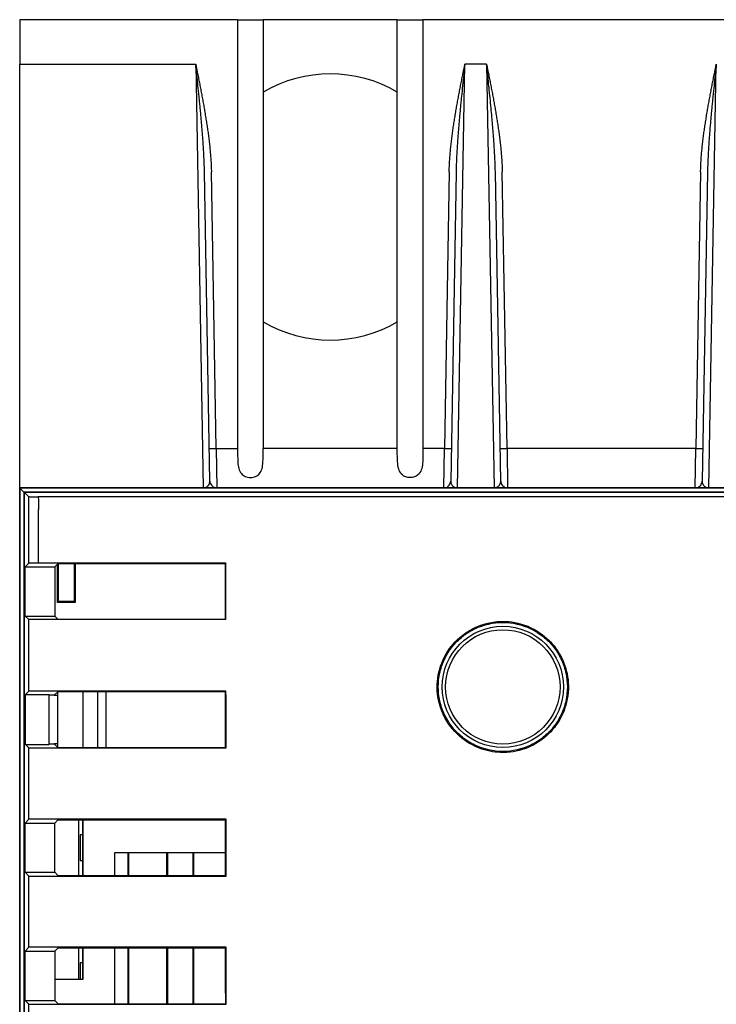
# Model space of a CAD drawing. Units: millimetres. Extents: x 0 to 891, y 0 to 630.
# Drawn here: x 123 to 158, y 252 to 302 of the extents above; entities that cross this region are included whole.
import ezdxf

# ---------------------------------------------------------------- set-up
doc = ezdxf.new("R2010")
doc.units = ezdxf.units.MM
doc.header["$LTSCALE"] = 3
doc.layers.add('Aristas tangentes visibles(ISO)', color=7, linetype='Continuous', lineweight=25)
doc.layers.add('Visible Edges(ISO)', color=7, linetype='Continuous', lineweight=25)

msp = doc.modelspace()

# ---------------------------------------------------------------- linework, layer by layer
at = {"layer": 'Aristas tangentes visibles(ISO)'}
for p, q in [((123.007, 299.909), (131.932, 299.909)), ((131.932, 299.909), (132.313, 278.409)), ((145.201, 278.409), (145.582, 299.909)), ((146.682, 299.909), (145.582, 299.909)), ((146.682, 299.909), (147.063, 278.409)), ((157.951, 278.409), (158.332, 299.909)), ((132.972, 280.409), (132.727, 294.435)), ((144.787, 294.435), (144.542, 280.409)), ((147.722, 280.409), (147.477, 294.435)), ((157.537, 294.435), (157.292, 280.409)), ((132.622, 280.403), (132.972, 280.409)), ((132.972, 280.409), (134.057, 280.409)), ((132.972, 280.409), (133.001, 278.409)), ((142.157, 280.409), (135.357, 280.409)), ((144.542, 280.409), (143.457, 280.409)), ((144.513, 278.409), (144.542, 280.409)), ((144.542, 280.409), (144.892, 280.403)), ((147.372, 280.403), (147.722, 280.409)), ((147.722, 280.409), (147.751, 278.409)), ((157.292, 280.409), (147.722, 280.409)), ((157.263, 278.409), (157.292, 280.409)), ((157.292, 280.409), (157.642, 280.403)), ((123.963, 274.586), (123.963, 277.304))]:
    msp.add_line(p, q, dxfattribs=at)
for centre, start, end in [((144.654, 277.92), 99.5197, 99.7213), ((147.61, 277.92), 80.2783, 80.4804), ((157.404, 277.92), 99.5197, 99.7213)]:
    msp.add_arc(centre, 0.5, start, end, dxfattribs=at)
for points, knots in [([(132.377, 294.428), (132.376, 294.52), (132.373, 294.656), (132.367, 294.839), (132.36, 295.021), (132.349, 295.25), (132.335, 295.523), (132.318, 295.797), (132.299, 296.071), (132.279, 296.345), (132.257, 296.619), (132.234, 296.893), (132.21, 297.167), (132.185, 297.441), (132.159, 297.715), (132.132, 297.99), (132.096, 298.355), (132.048, 298.812), (131.99, 299.36), (131.951, 299.726), (131.932, 299.909)], [0, 0, 0, 0, 0.05, 0.075, 0.1, 0.15, 0.2, 0.25, 0.3, 0.35, 0.4, 0.45, 0.5, 0.55, 0.6, 0.65, 0.7, 0.8, 0.9, 1, 1, 1, 1]), ([(131.932, 299.909), (131.968, 299.728), (132.022, 299.456), (132.094, 299.094), (132.147, 298.822), (132.199, 298.55), (132.251, 298.278), (132.301, 298.006), (132.35, 297.733), (132.398, 297.46), (132.443, 297.187), (132.487, 296.914), (132.528, 296.64), (132.566, 296.365), (132.596, 296.136), (132.618, 295.953), (132.633, 295.816), (132.648, 295.678), (132.662, 295.54), (132.674, 295.402), (132.686, 295.264), (132.696, 295.126), (132.705, 294.988), (132.713, 294.85), (132.72, 294.711), (132.724, 294.573), (132.727, 294.481), (132.727, 294.435)], [0, 0, 0, 0, 0.1, 0.15, 0.2, 0.25, 0.3, 0.35, 0.4, 0.45, 0.5, 0.55, 0.6, 0.65, 0.7, 0.725, 0.75, 0.775, 0.8, 0.825, 0.85, 0.875, 0.9, 0.925, 0.95, 0.975, 1, 1, 1, 1]), ([(144.787, 294.435), (144.787, 294.481), (144.79, 294.573), (144.794, 294.711), (144.801, 294.85), (144.809, 294.988), (144.818, 295.126), (144.828, 295.264), (144.84, 295.402), (144.852, 295.54), (144.866, 295.678), (144.881, 295.816), (144.896, 295.953), (144.918, 296.136), (144.948, 296.365), (144.986, 296.64), (145.027, 296.914), (145.071, 297.187), (145.116, 297.46), (145.164, 297.733), (145.213, 298.006), (145.263, 298.278), (145.315, 298.55), (145.367, 298.822), (145.42, 299.094), (145.492, 299.456), (145.546, 299.728), (145.582, 299.909)], [0, 0, 0, 0, 0.025, 0.05, 0.075, 0.1, 0.125, 0.15, 0.175, 0.2, 0.225, 0.25, 0.275, 0.3, 0.35, 0.4, 0.45, 0.5, 0.55, 0.6, 0.65, 0.7, 0.75, 0.8, 0.85, 0.9, 1, 1, 1, 1]), ([(145.582, 299.909), (145.563, 299.726), (145.524, 299.36), (145.466, 298.812), (145.418, 298.355), (145.382, 297.99), (145.355, 297.715), (145.329, 297.441), (145.304, 297.167), (145.28, 296.893), (145.257, 296.619), (145.235, 296.345), (145.215, 296.071), (145.196, 295.797), (145.179, 295.523), (145.165, 295.25), (145.154, 295.021), (145.147, 294.839), (145.141, 294.656), (145.138, 294.52), (145.137, 294.428)], [0, 0, 0, 0, 0.1, 0.2, 0.3, 0.35, 0.4, 0.45, 0.5, 0.55, 0.6, 0.65, 0.7, 0.75, 0.8, 0.85, 0.9, 0.925, 0.95, 1, 1, 1, 1]), ([(147.127, 294.428), (147.124, 294.639), (147.117, 294.865), (147.106, 295.105), (147.106, 295.108), (147.106, 295.111), (147.105, 295.114), (147.095, 295.351), (147.081, 295.602), (147.063, 295.868), (147.053, 296.02), (147.042, 296.176), (147.029, 296.338), (147.02, 296.462), (147.01, 296.59), (146.999, 296.72), (146.977, 296.985), (146.952, 297.263), (146.924, 297.555), (146.921, 297.593), (146.917, 297.632), (146.913, 297.671), (146.881, 298.006), (146.846, 298.357), (146.807, 298.73), (146.805, 298.742), (146.804, 298.754), (146.803, 298.766), (146.765, 299.128), (146.724, 299.509), (146.682, 299.909)], [0, 0, 0, 0, 0.166667, 0.166667, 0.166667, 0.168976, 0.168976, 0.168976, 0.333333, 0.333333, 0.333333, 0.427508, 0.427508, 0.427508, 0.5, 0.5, 0.5, 0.647137, 0.647137, 0.647137, 0.666667, 0.666667, 0.666667, 0.833333, 0.833333, 0.833333, 0.838724, 0.838724, 0.838724, 1, 1, 1, 1]), ([(146.682, 299.909), (146.718, 299.728), (146.772, 299.456), (146.844, 299.094), (146.897, 298.822), (146.949, 298.55), (147.001, 298.278), (147.051, 298.006), (147.1, 297.733), (147.148, 297.46), (147.193, 297.187), (147.237, 296.914), (147.278, 296.64), (147.316, 296.365), (147.346, 296.136), (147.368, 295.953), (147.383, 295.816), (147.398, 295.678), (147.412, 295.54), (147.424, 295.402), (147.436, 295.264), (147.446, 295.126), (147.455, 294.988), (147.463, 294.85), (147.47, 294.711), (147.474, 294.573), (147.477, 294.481), (147.477, 294.435)], [0, 0, 0, 0, 0.1, 0.15, 0.2, 0.25, 0.3, 0.35, 0.4, 0.45, 0.5, 0.55, 0.6, 0.65, 0.7, 0.725, 0.75, 0.775, 0.8, 0.825, 0.85, 0.875, 0.9, 0.925, 0.95, 0.975, 1, 1, 1, 1]), ([(157.537, 294.435), (157.537, 294.481), (157.54, 294.573), (157.544, 294.711), (157.551, 294.85), (157.559, 294.988), (157.568, 295.126), (157.578, 295.264), (157.59, 295.402), (157.602, 295.54), (157.616, 295.678), (157.631, 295.816), (157.646, 295.953), (157.668, 296.136), (157.698, 296.365), (157.736, 296.64), (157.777, 296.914), (157.821, 297.187), (157.866, 297.46), (157.914, 297.733), (157.963, 298.006), (158.013, 298.278), (158.065, 298.55), (158.117, 298.822), (158.17, 299.094), (158.242, 299.456), (158.296, 299.728), (158.332, 299.909)], [0, 0, 0, 0, 0.025, 0.05, 0.075, 0.1, 0.125, 0.15, 0.175, 0.2, 0.225, 0.25, 0.275, 0.3, 0.35, 0.4, 0.45, 0.5, 0.55, 0.6, 0.65, 0.7, 0.75, 0.8, 0.85, 0.9, 1, 1, 1, 1]), ([(158.332, 299.909), (158.313, 299.726), (158.274, 299.36), (158.216, 298.812), (158.168, 298.355), (158.132, 297.99), (158.105, 297.715), (158.079, 297.441), (158.054, 297.167), (158.03, 296.893), (158.007, 296.619), (157.985, 296.345), (157.965, 296.071), (157.946, 295.797), (157.929, 295.523), (157.915, 295.25), (157.904, 295.021), (157.897, 294.839), (157.891, 294.656), (157.888, 294.52), (157.887, 294.428)], [0, 0, 0, 0, 0.1, 0.2, 0.3, 0.35, 0.4, 0.45, 0.5, 0.55, 0.6, 0.65, 0.7, 0.75, 0.8, 0.85, 0.9, 0.925, 0.95, 1, 1, 1, 1]), ([(132.315, 278.409), (132.331, 278.409), (132.362, 278.411), (132.401, 278.42), (132.432, 278.43), (132.455, 278.44), (132.477, 278.451), (132.499, 278.464), (132.519, 278.479), (132.539, 278.496), (132.558, 278.514), (132.575, 278.534), (132.591, 278.555), (132.606, 278.578), (132.619, 278.603), (132.63, 278.63), (132.639, 278.658), (132.646, 278.688), (132.65, 278.719), (132.651, 278.741), (132.651, 278.753)], [0.0045972, 0.0045972, 0.0045972, 0.0045972, 0.1, 0.2, 0.25, 0.3, 0.35, 0.4, 0.45, 0.5, 0.55, 0.6, 0.65, 0.7, 0.75, 0.8, 0.85, 0.9, 0.95, 0.9999598, 0.9999598, 0.9999598, 0.9999598]), ([(144.863, 278.753), (144.863, 278.737), (144.864, 278.722), (144.865, 278.706), (144.867, 278.695), (144.869, 278.685), (144.871, 278.674), (144.875, 278.656), (144.88, 278.639), (144.887, 278.622), (144.891, 278.613), (144.894, 278.605), (144.899, 278.597), (144.908, 278.578), (144.919, 278.56), (144.932, 278.543), (144.936, 278.537), (144.941, 278.532), (144.946, 278.526), (144.961, 278.508), (144.98, 278.491), (145, 278.475), (145.004, 278.472), (145.008, 278.469), (145.012, 278.467), (145.036, 278.451), (145.062, 278.437), (145.09, 278.427), (145.093, 278.426), (145.095, 278.426), (145.098, 278.425), (145.129, 278.415), (145.163, 278.409), (145.199, 278.409)], [0.000058, 0.000058, 0.000058, 0.000058, 0.0981494, 0.0981494, 0.0981494, 0.1666667, 0.1666667, 0.1666667, 0.2785273, 0.2785273, 0.2785273, 0.3333333, 0.3333333, 0.3333333, 0.4588475, 0.4588475, 0.4588475, 0.5, 0.5, 0.5, 0.6392219, 0.6392219, 0.6392219, 0.6666667, 0.6666667, 0.6666667, 0.8196037, 0.8196037, 0.8196037, 0.8333333, 0.8333333, 0.8333333, 0.9967418, 0.9967418, 0.9967418, 0.9967418]), ([(147.066, 278.409), (147.081, 278.409), (147.113, 278.411), (147.151, 278.42), (147.182, 278.43), (147.205, 278.44), (147.227, 278.451), (147.249, 278.464), (147.269, 278.479), (147.289, 278.496), (147.308, 278.514), (147.325, 278.534), (147.341, 278.555), (147.356, 278.578), (147.369, 278.603), (147.38, 278.63), (147.389, 278.658), (147.396, 278.688), (147.4, 278.719), (147.401, 278.741), (147.401, 278.753)], [0.0052686, 0.0052686, 0.0052686, 0.0052686, 0.1, 0.2, 0.25, 0.3, 0.35, 0.4, 0.45, 0.5, 0.55, 0.6, 0.65, 0.7, 0.75, 0.8, 0.85, 0.9, 0.95, 0.9999598, 0.9999598, 0.9999598, 0.9999598]), ([(157.613, 278.753), (157.613, 278.726), (157.615, 278.7), (157.621, 278.674), (157.627, 278.648), (157.636, 278.622), (157.649, 278.597), (157.655, 278.583), (157.663, 278.57), (157.672, 278.557), (157.679, 278.546), (157.687, 278.536), (157.696, 278.526), (157.712, 278.507), (157.732, 278.489), (157.754, 278.473), (157.757, 278.471), (157.759, 278.469), (157.762, 278.467), (157.788, 278.449), (157.816, 278.435), (157.848, 278.425), (157.849, 278.424), (157.851, 278.424), (157.852, 278.423), (157.882, 278.414), (157.915, 278.409), (157.949, 278.409)], [0.000058, 0.000058, 0.000058, 0.000058, 0.1666667, 0.1666667, 0.1666667, 0.3333333, 0.3333333, 0.3333333, 0.4257115, 0.4257115, 0.4257115, 0.5, 0.5, 0.5, 0.6473743, 0.6473743, 0.6473743, 0.6666667, 0.6666667, 0.6666667, 0.8333333, 0.8333333, 0.8333333, 0.8406681, 0.8406681, 0.8406681, 0.9967418, 0.9967418, 0.9967418, 0.9967418]), ([(144.65, 278.409), (144.645, 278.409), (144.641, 278.409), (144.636, 278.409), (144.623, 278.409), (144.612, 278.41), (144.602, 278.41), (144.599, 278.411), (144.596, 278.411), (144.594, 278.411), (144.594, 278.411), (144.593, 278.411), (144.593, 278.411), (144.59, 278.411), (144.587, 278.411), (144.585, 278.412), (144.582, 278.412), (144.58, 278.412), (144.578, 278.412), (144.576, 278.412), (144.574, 278.413), (144.573, 278.413), (144.572, 278.413), (144.571, 278.413), (144.571, 278.413), (144.57, 278.413), (144.57, 278.413), (144.571, 278.413)], [0.0003068, 0.0003068, 0.0003068, 0.0003068, 0.1, 0.1, 0.1, 0.4, 0.4, 0.4, 0.4898086, 0.4898086, 0.4898086, 0.5, 0.5, 0.5, 0.6, 0.6, 0.6, 0.7, 0.7, 0.7, 0.8, 0.8, 0.8, 0.9, 0.9, 0.9, 1, 1, 1, 1]), ([(147.693, 278.413), (147.693, 278.413), (147.693, 278.413), (147.692, 278.413), (147.692, 278.413), (147.691, 278.413), (147.689, 278.413), (147.688, 278.413), (147.687, 278.413), (147.685, 278.412), (147.683, 278.412), (147.681, 278.412), (147.679, 278.412), (147.676, 278.412), (147.674, 278.411), (147.671, 278.411), (147.671, 278.411), (147.67, 278.411), (147.67, 278.411), (147.667, 278.411), (147.665, 278.411), (147.662, 278.41), (147.659, 278.41), (147.655, 278.41), (147.652, 278.41), (147.648, 278.41), (147.644, 278.409), (147.64, 278.409), (147.636, 278.409), (147.632, 278.409), (147.628, 278.409), (147.624, 278.409), (147.619, 278.409), (147.614, 278.409)], [0.0000006, 0.0000006, 0.0000006, 0.0000006, 0.1, 0.1, 0.1, 0.2, 0.2, 0.2, 0.3, 0.3, 0.3, 0.4, 0.4, 0.4, 0.5, 0.5, 0.5, 0.514599, 0.514599, 0.514599, 0.6, 0.6, 0.6, 0.7, 0.7, 0.7, 0.8, 0.8, 0.8, 0.9, 0.9, 0.9, 0.9996891, 0.9996891, 0.9996891, 0.9996891]), ([(157.4, 278.409), (157.395, 278.409), (157.391, 278.409), (157.386, 278.409), (157.373, 278.409), (157.362, 278.41), (157.352, 278.41), (157.349, 278.411), (157.346, 278.411), (157.344, 278.411), (157.344, 278.411), (157.343, 278.411), (157.343, 278.411), (157.34, 278.411), (157.337, 278.411), (157.335, 278.412), (157.332, 278.412), (157.33, 278.412), (157.328, 278.412), (157.326, 278.412), (157.324, 278.413), (157.323, 278.413), (157.322, 278.413), (157.321, 278.413), (157.321, 278.413), (157.32, 278.413), (157.32, 278.413), (157.321, 278.413)], [0.0003068, 0.0003068, 0.0003068, 0.0003068, 0.1, 0.1, 0.1, 0.4, 0.4, 0.4, 0.4898086, 0.4898086, 0.4898086, 0.5, 0.5, 0.5, 0.6, 0.6, 0.6, 0.7, 0.7, 0.7, 0.8, 0.8, 0.8, 0.9, 0.9, 0.9, 1, 1, 1, 1]), ([(123.451, 277.965), (123.451, 277.736), (123.451, 277.507), (123.452, 276.378), (123.453, 275.478), (123.454, 274.578)], [-0.00588869, -0.00588869, -0.00588869, -0.00588869, 0.00023321, 0.00023321, 0.02429978, 0.02429978, 0.02429978, 0.02429978])]:
    msp.add_open_spline(points, degree=3, knots=knots, dxfattribs=at)
at = {"layer": 'Visible Edges(ISO)'}
for p, q in [((134.057, 302.159), (123.007, 302.159)), ((123.007, 302.159), (123.007, 299.909)), ((134.057, 302.159), (134.057, 280.409)), ((134.057, 302.159), (135.357, 302.159)), ((135.357, 302.159), (135.357, 298.49)), ((142.157, 302.159), (135.357, 302.159)), ((142.157, 298.49), (142.157, 302.159)), ((142.157, 302.159), (143.457, 302.159)), ((143.457, 302.159), (143.457, 280.409)), ((238.057, 302.159), (143.457, 302.159)), ((123.007, 278.409), (123.007, 299.909)), ((135.357, 298.49), (135.357, 286.827)), ((142.157, 286.827), (142.157, 298.49)), ((132.651, 278.753), (132.377, 294.428)), ((145.137, 294.428), (144.863, 278.753)), ((147.401, 278.753), (147.127, 294.428)), ((157.887, 294.428), (157.613, 278.753)), ((135.357, 286.827), (135.357, 280.409)), ((142.157, 280.409), (142.157, 286.827)), ((132.651, 278.753), (132.651, 278.753)), ((144.863, 278.753), (144.863, 278.753)), ((147.401, 278.753), (147.401, 278.753)), ((157.613, 278.753), (157.613, 278.753)), ((175.461, 278.409), (123.007, 278.409)), ((123.007, 163.909), (123.007, 278.409)), ((123.22, 278.196), (123.016, 278.4)), ((123.016, 278.4), (123.016, 163.917)), ((175.461, 278.4), (123.016, 278.4)), ((132.315, 278.409), (132.313, 278.409)), ((144.572, 278.414), (144.569, 278.413)), ((144.571, 278.413), (144.571, 278.413)), ((144.65, 278.409), (144.65, 278.409)), ((145.201, 278.409), (145.199, 278.409)), ((147.066, 278.409), (147.063, 278.409)), ((147.614, 278.409), (147.614, 278.409)), ((147.695, 278.413), (147.692, 278.414)), ((147.693, 278.413), (147.693, 278.413)), ((157.322, 278.414), (157.319, 278.413)), ((157.321, 278.413), (157.321, 278.413)), ((157.4, 278.409), (157.4, 278.409)), ((157.951, 278.409), (157.949, 278.409)), ((123.22, 278.196), (123.22, 164.122)), ((123.22, 278.196), (175.454, 278.196)), ((123.229, 278.187), (123.229, 164.131)), ((163.317, 278.187), (123.229, 278.187)), ((123.451, 277.965), (123.229, 278.187)), ((160.164, 277.956), (123.949, 277.956)), ((123.281, 274.405), (123.454, 274.578)), ((123.281, 274.405), (124.782, 274.405)), ((123.281, 271.905), (123.281, 274.405)), ((133.462, 274.586), (123.963, 274.586)), ((124.937, 274.56), (124.782, 274.405)), ((124.782, 274.405), (124.782, 271.905)), ((124.92, 272.595), (124.92, 274.544)), ((133.436, 274.56), (124.937, 274.56)), ((124.973, 272.648), (124.973, 274.56)), ((125.768, 274.56), (125.768, 272.648)), ((125.82, 274.56), (125.82, 272.595)), ((133.462, 274.586), (133.436, 274.56)), ((124.92, 272.595), (124.973, 272.648)), ((125.82, 272.595), (124.92, 272.595)), ((125.768, 272.648), (124.973, 272.648)), ((123.281, 271.905), (124.782, 271.905)), ((123.465, 271.722), (123.281, 271.905)), ((124.782, 271.905), (124.939, 271.748)), ((124.939, 271.748), (133.439, 271.748)), ((133.465, 271.722), (133.439, 271.748)), ((133.465, 271.722), (123.465, 271.722)), ((123.306, 267.93), (123.468, 268.092)), ((123.306, 267.93), (124.506, 267.929)), ((123.306, 265.381), (123.306, 267.93)), ((133.468, 268.092), (123.468, 268.092)), ((124.506, 265.381), (124.506, 267.929)), ((124.761, 267.885), (124.506, 267.885)), ((124.942, 268.065), (124.761, 267.885)), ((124.761, 267.885), (124.918, 267.885)), ((124.918, 268.041), (124.918, 265.269)), ((133.442, 268.065), (124.942, 268.065)), ((126.211, 268.065), (126.211, 265.243)), ((126.947, 268.065), (126.947, 265.243)), ((127.372, 268.065), (127.372, 265.243)), ((133.468, 268.092), (133.442, 268.065)), ((123.306, 265.381), (124.506, 265.381)), ((123.47, 265.217), (123.306, 265.381)), ((124.506, 265.426), (124.761, 265.426)), ((124.761, 265.426), (124.944, 265.243)), ((124.918, 265.426), (124.761, 265.426)), ((124.944, 265.243), (133.444, 265.243)), ((133.47, 265.217), (133.444, 265.243)), ((123.47, 265.217), (133.47, 265.217)), ((123.281, 261.405), (123.472, 261.596)), ((123.281, 261.405), (124.782, 261.405)), ((123.281, 258.905), (123.281, 261.405)), ((133.473, 261.596), (123.472, 261.596)), ((124.782, 261.405), (124.946, 261.57)), ((124.782, 258.905), (124.782, 261.405)), ((124.946, 261.57), (133.446, 261.57)), ((126.007, 258.739), (126.007, 261.57)), ((126.192, 261.57), (126.192, 258.739)), ((126.217, 261.57), (126.217, 258.739)), ((133.473, 261.596), (133.446, 261.57)), ((126.081, 260.809), (126.081, 259.509)), ((126.192, 260.809), (126.081, 260.809)), ((127.829, 258.739), (127.829, 259.916)), ((127.829, 259.916), (133.448, 259.916)), ((128.5, 258.739), (128.5, 259.916)), ((128.526, 259.916), (128.526, 258.739)), ((130.474, 258.739), (130.474, 259.916)), ((130.5, 259.916), (130.5, 258.739)), ((131.8, 258.739), (131.8, 259.916)), ((131.826, 259.916), (131.826, 258.739)), ((126.081, 259.509), (126.192, 259.509)), ((123.474, 258.712), (123.281, 258.905)), ((123.281, 258.905), (124.782, 258.905)), ((124.948, 258.739), (124.782, 258.905)), ((123.474, 258.712), (133.474, 258.712)), ((124.948, 258.739), (133.448, 258.739)), ((133.474, 258.712), (133.448, 258.739)), ((123.281, 254.905), (123.476, 255.1)), ((123.281, 254.905), (124.782, 254.905)), ((123.281, 252.405), (123.281, 254.905)), ((133.477, 255.1), (123.476, 255.1)), ((124.782, 254.905), (124.95, 255.074)), ((124.782, 254.905), (124.782, 252.405)), ((124.95, 255.074), (133.45, 255.074)), ((126.007, 253.483), (126.007, 255.074)), ((126.192, 255.074), (126.192, 253.483)), ((126.217, 255.074), (126.217, 253.459)), ((127.829, 252.235), (127.829, 255.074)), ((128.5, 252.235), (128.5, 255.074)), ((128.526, 255.074), (128.526, 252.235)), ((130.474, 252.235), (130.474, 255.074)), ((130.5, 255.074), (130.5, 252.235)), ((131.8, 252.235), (131.8, 255.074)), ((131.826, 255.074), (131.826, 252.235)), ((133.477, 255.1), (133.45, 255.074)), ((126.081, 254.309), (126.081, 253.483)), ((126.192, 254.309), (126.081, 254.309)), ((124.782, 253.483), (126.192, 253.483)), ((126.217, 253.459), (124.782, 253.459)), ((126.217, 253.459), (126.192, 253.483)), ((123.281, 252.405), (124.782, 252.405)), ((123.478, 252.209), (123.281, 252.405)), ((124.782, 252.405), (124.952, 252.235)), ((123.478, 252.209), (133.478, 252.209)), ((124.952, 252.235), (133.452, 252.235)), ((133.478, 252.209), (133.452, 252.235))]:
    msp.add_line(p, q, dxfattribs=at)
for radius in [3.075, 2.902]:
    msp.add_circle((147.507, 268.309), radius, dxfattribs=at)
for centre, radius, start, end in [((138.757, 292.659), 6.75, 59.7547, 120.2453), ((138.757, 292.659), 6.75, 239.7547, 300.2453), ((133.001, 278.759), 0.35, 235.3986, 269.4415), ((144.654, 277.92), 0.5, 99.7213, 102.4138), ((144.513, 278.759), 0.35, 279.5212, 304.6088), ((144.66, 277.921), 0.5, 99.9205, 100.2034), ((147.751, 278.759), 0.35, 235.3999, 260.4787), ((147.605, 277.921), 0.5, 79.7966, 80.0795), ((147.61, 277.92), 0.5, 77.5862, 80.2783), ((157.404, 277.92), 0.5, 99.7213, 102.4138), ((157.263, 278.759), 0.35, 279.5212, 304.6088), ((157.41, 277.921), 0.5, 99.9205, 100.2034)]:
    msp.add_arc(centre, radius, start, end, dxfattribs=at)
for centre, major_axis, start_param, end_param in [((114.402, 221.159), (0, 1091.771), 4.758742, 4.761321), ((114.402, 221.159), (0, -1093.271), 1.617062, 1.619685), ((104.402, 221.159), (0, -1093.271), 1.613738, 1.617062), ((114.403, 221.159), (0, -1091.771), 1.611186, 1.613773), ((114.403, 221.159), (0, -1093.271), 1.611107, 1.613738), ((104.402, 221.159), (0, 1093.271), 4.749385, 4.752699), ((114.403, 221.159), (0, -1091.771), 1.605224, 1.607819), ((114.403, 221.159), (0, -1093.271), 1.605153, 1.607792), ((104.402, 221.159), (0, -1093.271), 1.601847, 1.605153), ((114.403, 221.159), (0, -1091.771), 1.599264, 1.601866), ((114.403, 221.159), (0, -1093.271), 1.599201, 1.601847), ((104.402, 221.159), (0, -1093.271), 1.595902, 1.599201)]:
    msp.add_ellipse(centre, major_axis=major_axis, ratio=0.017455, start_param=start_param, end_param=end_param, dxfattribs=at)
for points, knots in [([(134.057, 280.409), (134.057, 280.177), (134.053, 279.931), (134.078, 279.596), (134.092, 279.489), (134.146, 279.296), (134.185, 279.208), (134.296, 279.074), (134.363, 279.021), (134.483, 278.969), (134.526, 278.955), (134.616, 278.937), (134.662, 278.933), (134.752, 278.933), (134.798, 278.937), (134.888, 278.955), (134.931, 278.969), (135.051, 279.021), (135.118, 279.074), (135.229, 279.208), (135.268, 279.296), (135.322, 279.489), (135.336, 279.596), (135.361, 279.931), (135.357, 280.177), (135.357, 280.409)], [0, 0, 0, 0, 0.0695081, 0.0695081, 0.1042622, 0.1042622, 0.1390162, 0.1390162, 0.1663004, 0.1663004, 0.1799425, 0.1799425, 0.1935847, 0.1935847, 0.2072268, 0.2072268, 0.2208689, 0.2208689, 0.2481531, 0.2481531, 0.2829071, 0.2829071, 0.3176612, 0.3176612, 0.3871693, 0.3871693, 0.3871693, 0.3871693]), ([(143.457, 280.409), (143.457, 280.153), (143.463, 279.884), (143.428, 279.53), (143.408, 279.419), (143.336, 279.223), (143.284, 279.136), (143.152, 279.025), (143.091, 278.991), (142.954, 278.944), (142.879, 278.933), (142.735, 278.933), (142.66, 278.944), (142.523, 278.991), (142.462, 279.025), (142.33, 279.136), (142.278, 279.223), (142.206, 279.419), (142.186, 279.53), (142.152, 279.884), (142.157, 280.153), (142.157, 280.409)], [-0.3929685, -0.3929685, -0.3929685, -0.3929685, -0.3162841, -0.3162841, -0.2779419, -0.2779419, -0.2395997, -0.2395997, -0.218042, -0.218042, -0.1964843, -0.1964843, -0.1749266, -0.1749266, -0.1533688, -0.1533688, -0.1150266, -0.1150266, -0.0766844, -0.0766844, 0, 0, 0, 0]), ([(132.651, 278.753), (132.652, 278.715), (132.659, 278.677), (132.684, 278.606), (132.702, 278.573), (132.747, 278.516), (132.773, 278.491), (132.802, 278.471)], [0, 0, 0, 0, 0.01128511, 0.01128511, 0.02243331, 0.02243331, 0.03309037, 0.03309037, 0.03309037, 0.03309037]), ([(144.712, 278.471), (144.743, 278.492), (144.771, 278.519), (144.816, 278.579), (144.833, 278.613), (144.856, 278.682), (144.862, 278.717), (144.863, 278.753)], [0, 0, 0, 0, 0.01133133, 0.01133133, 0.02247755, 0.02247755, 0.0330859, 0.0330859, 0.0330859, 0.0330859]), ([(147.401, 278.753), (147.402, 278.715), (147.409, 278.677), (147.434, 278.606), (147.452, 278.573), (147.497, 278.516), (147.523, 278.491), (147.552, 278.471)], [0, 0, 0, 0, 0.01129306, 0.01129306, 0.02244096, 0.02244096, 0.03309123, 0.03309123, 0.03309123, 0.03309123]), ([(157.462, 278.471), (157.493, 278.492), (157.521, 278.519), (157.566, 278.579), (157.583, 278.613), (157.606, 278.682), (157.612, 278.717), (157.613, 278.753)], [0, 0, 0, 0, 0.01133133, 0.01133133, 0.02247755, 0.02247755, 0.03308588, 0.03308588, 0.03308588, 0.03308588]), ([(144.544, 278.41), (144.541, 278.41), (144.539, 278.41), (144.536, 278.409), (144.529, 278.409), (144.521, 278.409), (144.513, 278.409)], [0.7103259, 0.7103259, 0.7103259, 0.7103259, 0.8, 0.8, 0.8, 1, 1, 1, 1]), ([(147.7, 278.412), (147.7, 278.412), (147.701, 278.412), (147.704, 278.412), (147.707, 278.411), (147.707, 278.411)], [0.3960351, 0.3960351, 0.3960351, 0.3960351, 0.4, 0.5, 0.5393394, 0.5393394, 0.5393394, 0.5393394]), ([(147.719, 278.41), (147.719, 278.41), (147.722, 278.41), (147.728, 278.409), (147.734, 278.409), (147.736, 278.409)], [0.6930468, 0.6930468, 0.6930468, 0.6930468, 0.7, 0.8, 0.8768583, 0.8768583, 0.8768583, 0.8768583]), ([(157.294, 278.41), (157.291, 278.41), (157.289, 278.41), (157.286, 278.409), (157.279, 278.409), (157.271, 278.409), (157.263, 278.409)], [0.7103259, 0.7103259, 0.7103259, 0.7103259, 0.8, 0.8, 0.8, 1, 1, 1, 1]), ([(123.451, 277.965), (123.452, 277.964), (123.465, 277.963), (123.514, 277.961), (123.55, 277.96), (123.642, 277.958), (123.698, 277.957), (123.82, 277.956), (123.884, 277.956), (123.949, 277.956)], [-0.07922396, -0.07922396, -0.07922396, -0.07922396, -0.06026319, -0.06026319, -0.04108334, -0.04108334, -0.02092963, -0.02092963, -0.00145576, -0.00145576, -0.00145576, -0.00145576]), ([(123.963, 274.586), (123.897, 274.586), (123.832, 274.586), (123.71, 274.585), (123.655, 274.585), (123.56, 274.583), (123.522, 274.582), (123.469, 274.58), (123.455, 274.579), (123.454, 274.578)], [-0.07876914, -0.07876914, -0.07876914, -0.07876914, -0.05895325, -0.05895325, -0.03959307, -0.03959307, -0.01969259, -0.01969259, 0, 0, 0, 0]), ([(147.507, 264.982), (147.574, 264.982), (147.64, 264.984), (148.157, 265.016), (148.559, 265.132), (149.291, 265.465), (149.652, 265.73), (150.186, 266.304), (150.445, 266.674), (150.741, 267.456), (150.843, 267.908), (150.826, 268.757), (150.741, 269.204), (150.337, 270.147), (150.057, 270.465), (149.584, 270.931), (149.209, 271.205), (148.322, 271.569), (147.896, 271.635), (147.508, 271.635), (147.249, 271.635), (146.991, 271.605), (146.396, 271.463), (146.164, 271.356), (145.616, 271.078), (145.268, 270.806), (144.748, 270.201), (144.501, 269.808), (144.223, 268.974), (144.158, 268.536), (144.209, 267.736), (144.306, 267.282), (144.698, 266.484), (144.964, 266.113), (145.603, 265.555), (145.988, 265.312), (146.803, 265.037), (147.162, 264.982), (147.507, 264.982)], [-0.888556, -0.888556, -0.888556, -0.888556, -0.871646, -0.871646, -0.755938, -0.755938, -0.61655, -0.61655, -0.496208, -0.496208, -0.404476, -0.404476, -0.328011, -0.328011, -0.231185, -0.231185, -0.116429, -0.116429, 0, 0, 0, 0.077777, 0.077777, 0.18336, 0.18336, 0.429633, 0.429633, 0.642417, 0.642417, 0.821719, 0.821719, 0.973515, 0.973515, 1.100822, 1.100822, 1.208091, 1.208091, 1.295187, 1.295187, 1.295187, 1.295187]), ([(147.507, 265.034), (147.507, 265.034), (147.507, 265.034), (147.507, 265.034), (147.978, 265.034), (148.482, 265.143), (148.932, 265.36), (149.157, 265.469), (149.368, 265.604), (149.557, 265.755), (149.745, 265.906), (149.911, 266.073), (150.062, 266.261), (150.212, 266.449), (150.347, 266.659), (150.456, 266.885), (150.564, 267.11), (150.646, 267.35), (150.7, 267.59), (150.809, 268.07), (150.808, 268.547), (150.7, 269.029), (150.686, 269.089), (150.671, 269.149), (150.654, 269.209), (150.637, 269.268), (150.618, 269.328), (150.597, 269.387), (150.556, 269.504), (150.508, 269.62), (150.454, 269.732), (150.4, 269.844), (150.34, 269.953), (150.274, 270.058), (150.207, 270.162), (150.136, 270.262), (150.06, 270.357), (149.909, 270.546), (149.743, 270.711), (149.554, 270.862), (149.46, 270.938), (149.359, 271.01), (149.255, 271.076), (149.203, 271.109), (149.149, 271.141), (149.095, 271.171), (149.04, 271.201), (148.985, 271.23), (148.928, 271.257), (148.478, 271.474), (147.993, 271.583), (147.507, 271.583), (147.022, 271.583), (146.536, 271.474), (146.085, 271.257), (146.057, 271.244), (146.029, 271.23), (146.002, 271.215), (145.974, 271.201), (145.947, 271.186), (145.919, 271.171), (145.865, 271.141), (145.812, 271.109), (145.759, 271.076), (145.707, 271.043), (145.656, 271.009), (145.606, 270.973), (145.556, 270.937), (145.507, 270.9), (145.46, 270.863), (145.271, 270.711), (145.105, 270.546), (144.954, 270.357), (144.803, 270.168), (144.667, 269.956), (144.559, 269.731), (144.505, 269.619), (144.457, 269.503), (144.416, 269.386), (144.395, 269.327), (144.377, 269.268), (144.36, 269.208), (144.342, 269.148), (144.327, 269.088), (144.314, 269.028), (144.205, 268.546), (144.204, 268.073), (144.313, 267.591), (144.327, 267.531), (144.342, 267.47), (144.359, 267.411), (144.376, 267.351), (144.395, 267.291), (144.415, 267.233), (144.538, 266.88), (144.726, 266.545), (144.952, 266.262), (145.102, 266.073), (145.269, 265.907), (145.458, 265.756), (145.552, 265.68), (145.652, 265.608), (145.757, 265.542), (145.861, 265.476), (145.97, 265.415), (146.082, 265.361), (146.532, 265.145), (147.037, 265.034), (147.507, 265.034)], [1.974734, 1.974734, 1.974734, 1.974734, 1.974761, 1.974761, 1.974761, 2.115816, 2.115816, 2.115816, 2.186343, 2.186343, 2.186343, 2.25687, 2.25687, 2.25687, 2.327397, 2.327397, 2.327397, 2.397924, 2.397924, 2.397924, 2.538979, 2.538979, 2.538979, 2.556611, 2.556611, 2.556611, 2.574242, 2.574242, 2.574242, 2.609506, 2.609506, 2.609506, 2.64477, 2.64477, 2.64477, 2.680033, 2.680033, 2.680033, 2.75056, 2.75056, 2.75056, 2.785824, 2.785824, 2.785824, 2.803456, 2.803456, 2.803456, 2.821088, 2.821088, 2.821088, 2.962142, 2.962142, 2.962142, 3.103196, 3.103196, 3.103196, 3.112012, 3.112012, 3.112012, 3.120828, 3.120828, 3.120828, 3.13846, 3.13846, 3.13846, 3.156092, 3.156092, 3.156092, 3.173724, 3.173724, 3.173724, 3.244251, 3.244251, 3.244251, 3.314778, 3.314778, 3.314778, 3.350042, 3.350042, 3.350042, 3.367673, 3.367673, 3.367673, 3.385305, 3.385305, 3.385305, 3.52636, 3.52636, 3.52636, 3.543991, 3.543991, 3.543991, 3.561623, 3.561623, 3.561623, 3.667414, 3.667414, 3.667414, 3.737941, 3.737941, 3.737941, 3.773205, 3.773205, 3.773205, 3.808468, 3.808468, 3.808468, 3.949496, 3.949496, 3.949496, 3.949496])]:
    msp.add_open_spline(points, degree=3, knots=knots, dxfattribs=at)
for points in [[(144.513, 278.409), (144.518, 278.409), (144.523, 278.409), (144.527, 278.409)], [(144.544, 278.41), (144.548, 278.41), (144.551, 278.411), (144.555, 278.411)], [(144.563, 278.412), (144.56, 278.412), (144.558, 278.411), (144.555, 278.411)], [(144.563, 278.412), (144.565, 278.412), (144.566, 278.413), (144.568, 278.413)], [(144.569, 278.413), (144.569, 278.413), (144.568, 278.413), (144.568, 278.413)], [(147.695, 278.413), (147.696, 278.413), (147.698, 278.413), (147.7, 278.412)], [(147.707, 278.411), (147.711, 278.411), (147.715, 278.411), (147.719, 278.41)], [(147.736, 278.409), (147.741, 278.409), (147.746, 278.409), (147.751, 278.409)], [(157.263, 278.409), (157.268, 278.409), (157.273, 278.409), (157.277, 278.409)], [(157.294, 278.41), (157.298, 278.41), (157.301, 278.411), (157.305, 278.411)], [(157.313, 278.412), (157.31, 278.412), (157.308, 278.411), (157.305, 278.411)], [(157.313, 278.412), (157.315, 278.412), (157.316, 278.413), (157.318, 278.413)], [(157.319, 278.413), (157.319, 278.413), (157.318, 278.413), (157.318, 278.413)], [(123.949, 277.956), (123.954, 277.725), (123.959, 277.504), (123.963, 277.304)]]:
    msp.add_open_spline(points, degree=3, dxfattribs=at)

doc.saveas('drawing.dxf')
